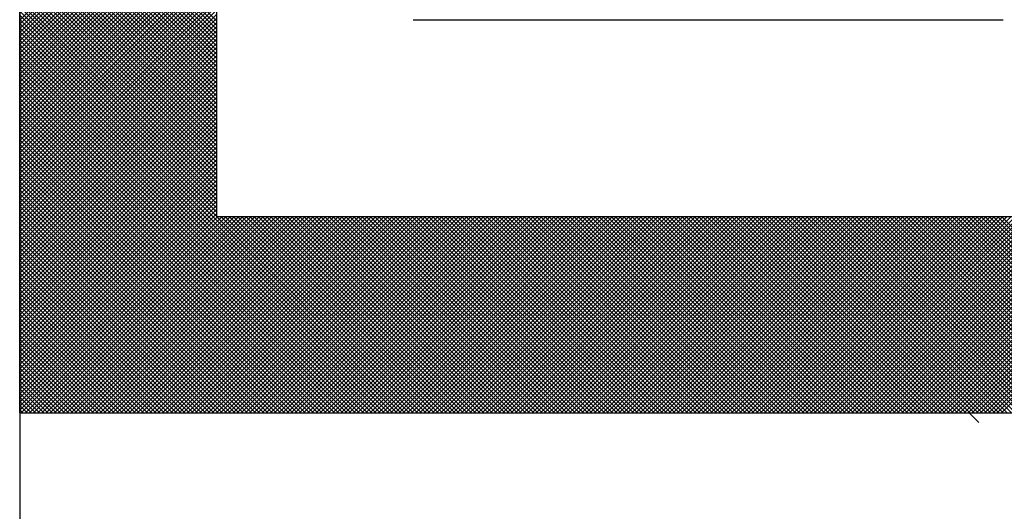
# Model space of a CAD drawing. Units: millimetres. Extents: x 0 to 1054, y -1 to 745.
# Drawn here: x 583 to 588, y 129 to 132 of the extents above; entities that cross this region are included whole.
import ezdxf

# ---------------------------------------------------------------- set-up
doc = ezdxf.new("R2010")
doc.units = ezdxf.units.MM
doc.header["$LTSCALE"] = 0.456252
doc.layers.add('NoLayerName_001', color=7, linetype='Continuous')
doc.layers.add('NoLayerName_004', color=7, linetype='Continuous')

# ---------------------------------------------------------------- blocks, each defined once
blk = doc.blocks.new('*X28')
at = {"color": 7, "linetype": 'Continuous', "lineweight": 25}
for p, q in [((0, 0.7993), (0.4, 1.1993)), ((0.4, 0.7974), (0, 1.1974)), ((0, 0.7908), (0.4, 1.1908)), ((0.4, 0.7889), (0, 1.1889)), ((0, 0.7824), (0.4, 1.1824)), ((0.4, 0.7805), (0, 1.1805)), ((0, 0.7739), (0.4, 1.1739)), ((0.4, 0.772), (0, 1.172)), ((0, 0.7655), (0.4, 1.1655)), ((0.4, 0.7636), (0, 1.1636)), ((0, 0.757), (0.4, 1.157)), ((0.4, 0.7552), (0, 1.1552)), ((0, 0.7486), (0.4, 1.1486)), ((0.4, 0.7467), (0, 1.1467)), ((0, 0.7401), (0.4, 1.1401)), ((0.4, 0.7383), (0, 1.1383)), ((0, 0.7317), (0.4, 1.1317)), ((0.4, 0.7298), (0, 1.1298)), ((0, 0.7233), (0.4, 1.1233)), ((0.4, 0.7214), (0, 1.1214)), ((0, 0.7148), (0.4, 1.1148)), ((0.4, 0.7129), (0, 1.1129)), ((0, 0.7064), (0.4, 1.1064)), ((0.4, 0.7045), (0, 1.1045)), ((0, 0.6979), (0.4, 1.0979)), ((0.4, 0.696), (0, 1.096)), ((0, 0.6895), (0.4, 1.0895)), ((0.4, 0.6876), (0, 1.0876)), ((0, 0.681), (0.4, 1.081)), ((0.4, 0.6791), (0, 1.0791)), ((0, 0.6726), (0.4, 1.0726)), ((0.4, 0.6707), (0, 1.0707)), ((0, 0.6641), (0.4, 1.0641)), ((0.4, 0.6623), (0, 1.0623)), ((0, 0.6557), (0.4, 1.0557)), ((0.4, 0.6538), (0, 1.0538)), ((0, 0.6472), (0.4, 1.0472)), ((0.4, 0.6454), (0, 1.0454)), ((0, 0.6388), (0.4, 1.0388)), ((0.4, 0.6369), (0, 1.0369)), ((0, 0.6303), (0.4, 1.0303)), ((0.4, 0.6285), (0, 1.0285)), ((0, 0.6219), (0.4, 1.0219)), ((0.4, 0.62), (0, 1.02)), ((0, 0.6135), (0.4, 1.0135)), ((0.4, 0.6116), (0, 1.0116)), ((0, 0.605), (0.4, 1.005)), ((0.4, 0.6031), (0, 1.0031)), ((0, 0.5966), (0.4, 0.9966)), ((0.4, 0.5947), (0, 0.9947)), ((0, 0.5881), (0.4, 0.9881)), ((0.4, 0.5862), (0, 0.9862)), ((0, 0.5797), (0.4, 0.9797)), ((0.4, 0.5778), (0, 0.9778)), ((0, 0.5712), (0.4, 0.9712)), ((0.4, 0.5694), (0, 0.9693)), ((0, 0.5628), (0.4, 0.9628)), ((0.4, 0.5609), (0, 0.9609)), ((0, 0.5543), (0.4, 0.9543)), ((0.4, 0.5525), (0, 0.9525)), ((0, 0.5459), (0.4, 0.9459)), ((0.4, 0.544), (0, 0.944)), ((0, 0.5374), (0.4, 0.9374)), ((0.4, 0.5356), (0, 0.9356)), ((0, 0.529), (0.4, 0.929)), ((0.4, 0.5271), (0, 0.9271)), ((0, 0.5206), (0.4, 0.9206)), ((0.4, 0.5187), (0, 0.9187)), ((0, 0.5121), (0.4, 0.9121)), ((0.4, 0.5102), (0, 0.9102)), ((0, 0.5037), (0.4, 0.9037)), ((0.4, 0.5018), (0, 0.9018)), ((0, 0.4952), (0.4, 0.8952)), ((0.4, 0.4933), (0, 0.8933)), ((0, 0.4868), (0.4, 0.8868)), ((0.4, 0.4849), (0, 0.8849)), ((0, 0.4783), (0.4, 0.8783)), ((0.4, 0.4764), (0, 0.8764)), ((0, 0.4699), (0.4, 0.8699)), ((0.4, 0.468), (0, 0.868)), ((0, 0.4614), (0.4, 0.8614)), ((0.4, 0.4596), (0, 0.8596)), ((0, 0.453), (0.4, 0.853)), ((0.4, 0.4511), (0, 0.8511)), ((0, 0.4445), (0.4, 0.8445)), ((0.4, 0.4427), (0, 0.8427)), ((0, 0.4361), (0.4, 0.8361)), ((0.4, 0.4342), (0, 0.8342)), ((0, 0.4277), (0.4, 0.8277)), ((0.4, 0.4258), (0, 0.8258)), ((0, 0.4192), (0.4, 0.8192)), ((0.4, 0.4173), (0, 0.8173)), ((0, 0.4108), (0.4, 0.8108)), ((0.4, 0.4089), (0, 0.8089)), ((0, 0.4023), (0.4, 0.8023)), ((0.4, 0.4004), (0, 0.8004)), ((0, 0.3939), (0.4, 0.7939)), ((0.792, 0), (0, 0.792)), ((0, 0.3854), (0.4, 0.7854)), ((0.7835, 0), (0, 0.7835)), ((0, 0.377), (0.4, 0.777)), ((0.7751, 0), (0, 0.7751)), ((0, 0.3685), (0.4, 0.7685)), ((0.7667, 0), (0, 0.7667)), ((0, 0.3601), (0.4, 0.7601)), ((0.7582, 0), (0, 0.7582)), ((0, 0.3516), (0.4, 0.7516)), ((0.7498, 0), (0, 0.7498)), ((0, 0.3432), (0.4, 0.7432)), ((0.7413, 0), (0, 0.7413)), ((0, 0.3347), (0.4, 0.7347)), ((0.7329, 0), (0, 0.7329)), ((0, 0.3263), (0.4, 0.7263)), ((0.7244, 0), (0, 0.7244)), ((0, 0.3179), (0.4, 0.7179)), ((0.716, 0), (0, 0.716)), ((0, 0.3094), (0.4, 0.7094)), ((0.7075, 0), (0, 0.7075)), ((0, 0.301), (0.4, 0.701)), ((0.6991, 0), (0, 0.6991)), ((0, 0.2925), (0.4, 0.6925)), ((0.6906, 0), (0, 0.6906)), ((0, 0.2841), (0.4, 0.6841)), ((0.6822, 0), (0, 0.6822)), ((0, 0.2756), (0.4, 0.6756)), ((0.6737, 0), (0, 0.6737)), ((0, 0.2672), (0.4, 0.6672)), ((0.6653, 0), (0, 0.6653)), ((0, 0.2587), (0.4, 0.6587)), ((0.6569, 0), (0, 0.6569)), ((0, 0.2503), (0.4, 0.6503)), ((0.6484, 0), (0, 0.6484)), ((0, 0.2418), (0.4, 0.6418)), ((0.64, 0), (0, 0.64)), ((0, 0.2334), (0.4, 0.6334)), ((0.6315, 0), (0, 0.6315)), ((0, 0.225), (0.4, 0.625)), ((0.6231, 0), (0, 0.6231)), ((0, 0.2165), (0.4, 0.6165)), ((0.6146, 0), (0, 0.6146)), ((0, 0.2081), (0.4, 0.6081)), ((0.6062, 0), (0, 0.6062)), ((0, 0.1996), (0.4, 0.5996)), ((0.5977, 0), (0, 0.5977)), ((0, 0.1912), (0.4, 0.5912)), ((0.5893, 0), (0, 0.5893)), ((0, 0.1827), (0.4, 0.5827)), ((0.5808, 0), (0, 0.5808)), ((0, 0.1743), (0.4, 0.5743)), ((0.5724, 0), (0, 0.5724)), ((0, 0.1658), (0.4, 0.5658)), ((0.564, 0), (0, 0.564)), ((0, 0.1574), (0.4, 0.5574)), ((0.5555, 0), (0, 0.5555)), ((0, 0.1489), (0.4, 0.5489)), ((0.5471, 0), (0, 0.5471)), ((0, 0.1405), (0.4, 0.5405)), ((0.5386, 0), (0, 0.5386)), ((0, 0.1321), (0.4, 0.5321)), ((0.5302, 0), (0, 0.5302)), ((0, 0.1236), (0.4, 0.5236)), ((0.5217, 0), (0, 0.5217)), ((0, 0.1152), (0.4, 0.5152)), ((0.5133, 0), (0, 0.5133)), ((0, 0.1067), (0.4, 0.5067)), ((0.5048, 0), (0, 0.5048)), ((0, 0.0983), (0.4, 0.4983)), ((0.4964, 0), (0, 0.4964)), ((0, 0.0898), (0.4, 0.4898)), ((0.4879, 0), (0, 0.4879)), ((0, 0.0814), (0.4, 0.4814)), ((0.4795, 0), (0, 0.4795)), ((0, 0.0729), (0.4, 0.4729)), ((0.4711, 0), (0, 0.4711)), ((0, 0.0645), (0.4, 0.4645)), ((0.4626, 0), (0, 0.4626)), ((0, 0.056), (0.4, 0.456)), ((0.4542, 0), (0, 0.4542)), ((0, 0.0476), (0.4, 0.4476)), ((0.4457, 0), (0, 0.4457)), ((0, 0.0391), (0.4, 0.4391)), ((0.4373, 0), (0, 0.4373)), ((0, 0.0307), (0.4, 0.4307)), ((0.4288, 0), (0, 0.4288)), ((0, 0.0223), (0.4, 0.4223)), ((0.4204, 0), (0, 0.4204)), ((0, 0.0138), (0.4, 0.4138)), ((0.4119, 0), (0, 0.4119)), ((0, 0.0054), (0.4, 0.4054)), ((0.4035, 0), (0, 0.4035)), ((0.395, 0), (0, 0.395)), ((0.3866, 0), (0, 0.3866)), ((0.0031, 0), (0.4031, 0.4)), ((0.0115, 0), (0.4115, 0.4)), ((0.02, 0), (0.42, 0.4)), ((0.0284, 0), (0.4284, 0.4)), ((0.0369, 0), (0.4369, 0.4)), ((0.0453, 0), (0.4453, 0.4)), ((0.0537, 0), (0.4537, 0.4)), ((0.0622, 0), (0.4622, 0.4)), ((0.0706, 0), (0.4706, 0.4)), ((0.0791, 0), (0.4791, 0.4)), ((0.0875, 0), (0.4875, 0.4)), ((0.096, 0), (0.496, 0.4)), ((0.1044, 0), (0.5044, 0.4)), ((0.1129, 0), (0.5129, 0.4)), ((0.1213, 0), (0.5213, 0.4)), ((0.1298, 0), (0.5298, 0.4)), ((0.1382, 0), (0.5382, 0.4)), ((0.1467, 0), (0.5467, 0.4)), ((0.1551, 0), (0.5551, 0.4)), ((0.1635, 0), (0.5635, 0.4)), ((0.172, 0), (0.572, 0.4)), ((0.1804, 0), (0.5804, 0.4)), ((0.1889, 0), (0.5889, 0.4)), ((0.1973, 0), (0.5973, 0.4)), ((0.2058, 0), (0.6058, 0.4)), ((0.2142, 0), (0.6142, 0.4)), ((0.2227, 0), (0.6227, 0.4)), ((0.2311, 0), (0.6311, 0.4)), ((0.2396, 0), (0.6396, 0.4)), ((0.248, 0), (0.648, 0.4)), ((0.2564, 0), (0.6564, 0.4)), ((0.2649, 0), (0.6649, 0.4)), ((0.2733, 0), (0.6733, 0.4)), ((0.2818, 0), (0.6818, 0.4)), ((0.2902, 0), (0.6902, 0.4)), ((0.2987, 0), (0.6987, 0.4)), ((0.3071, 0), (0.7071, 0.4)), ((0.3156, 0), (0.7156, 0.4)), ((0.324, 0), (0.724, 0.4)), ((0.3325, 0), (0.7325, 0.4)), ((0.3409, 0), (0.7409, 0.4)), ((0.3493, 0), (0.7493, 0.4)), ((0.3578, 0), (0.7578, 0.4)), ((0.3662, 0), (0.7662, 0.4)), ((0.3747, 0), (0.7747, 0.4)), ((0.3831, 0), (0.7831, 0.4)), ((0.3916, 0), (0.7916, 0.4)), ((0.4, 0), (0.8, 0.4)), ((0.8004, 0), (0.4004, 0.4)), ((0.4085, 0), (0.8085, 0.4)), ((0.8089, 0), (0.4089, 0.4)), ((0.4169, 0), (0.8169, 0.4)), ((0.8173, 0), (0.4173, 0.4)), ((0.4254, 0), (0.8254, 0.4)), ((0.8258, 0), (0.4258, 0.4)), ((0.4338, 0), (0.8338, 0.4)), ((0.8342, 0), (0.4342, 0.4)), ((0.4423, 0), (0.8423, 0.4)), ((0.8427, 0), (0.4427, 0.4)), ((0.4507, 0), (0.8507, 0.4)), ((0.8511, 0), (0.4511, 0.4)), ((0.4591, 0), (0.8591, 0.4)), ((0.8596, 0), (0.4596, 0.4)), ((0.4676, 0), (0.8676, 0.4)), ((0.868, 0), (0.468, 0.4)), ((0.476, 0), (0.876, 0.4)), ((0.8764, 0), (0.4764, 0.4)), ((0.4845, 0), (0.8845, 0.4)), ((0.8849, 0), (0.4849, 0.4)), ((0.4929, 0), (0.8929, 0.4)), ((0.8933, 0), (0.4933, 0.4)), ((0.5014, 0), (0.9014, 0.4)), ((0.9018, 0), (0.5018, 0.4)), ((0.5098, 0), (0.9098, 0.4)), ((0.9102, 0), (0.5102, 0.4)), ((0.5183, 0), (0.9183, 0.4)), ((0.9187, 0), (0.5187, 0.4)), ((0.5267, 0), (0.9267, 0.4)), ((0.9271, 0), (0.5271, 0.4)), ((0.5352, 0), (0.9352, 0.4)), ((0.9356, 0), (0.5356, 0.4)), ((0.5436, 0), (0.9436, 0.4)), ((0.944, 0), (0.544, 0.4)), ((0.552, 0), (0.952, 0.4)), ((0.9525, 0), (0.5525, 0.4)), ((0.5605, 0), (0.9605, 0.4)), ((0.9609, 0), (0.5609, 0.4)), ((0.5689, 0), (0.9689, 0.4)), ((0.9693, 0), (0.5693, 0.4)), ((0.5774, 0), (0.9774, 0.4)), ((0.9778, 0), (0.5778, 0.4)), ((0.5858, 0), (0.9858, 0.4)), ((0.9862, 0), (0.5862, 0.4)), ((0.5943, 0), (0.9943, 0.4)), ((0.9947, 0), (0.5947, 0.4)), ((0.6027, 0), (1.0027, 0.4)), ((1.0031, 0), (0.6031, 0.4)), ((0.6112, 0), (1.0112, 0.4)), ((1.0116, 0), (0.6116, 0.4)), ((0.6196, 0), (1.0196, 0.4)), ((1.02, 0), (0.62, 0.4)), ((0.6281, 0), (1.0281, 0.4)), ((1.0285, 0), (0.6285, 0.4)), ((0.6365, 0), (1.0365, 0.4)), ((1.0369, 0), (0.6369, 0.4)), ((0.6449, 0), (1.0449, 0.4)), ((1.0454, 0), (0.6454, 0.4)), ((0.6534, 0), (1.0534, 0.4)), ((1.0538, 0), (0.6538, 0.4)), ((0.6618, 0), (1.0618, 0.4)), ((1.0623, 0), (0.6623, 0.4)), ((0.6703, 0), (1.0703, 0.4)), ((1.0707, 0), (0.6707, 0.4)), ((0.6787, 0), (1.0787, 0.4)), ((1.0791, 0), (0.6791, 0.4)), ((0.6872, 0), (1.0872, 0.4)), ((1.0876, 0), (0.6876, 0.4)), ((0.6956, 0), (1.0956, 0.4)), ((1.096, 0), (0.696, 0.4)), ((0.7041, 0), (1.1041, 0.4)), ((1.1045, 0), (0.7045, 0.4)), ((0.7125, 0), (1.1125, 0.4)), ((1.1129, 0), (0.7129, 0.4)), ((0.721, 0), (1.121, 0.4)), ((1.1214, 0), (0.7214, 0.4)), ((0.7294, 0), (1.1294, 0.4)), ((1.1298, 0), (0.7298, 0.4)), ((0.7379, 0), (1.1379, 0.4)), ((1.1383, 0), (0.7383, 0.4)), ((0.7463, 0), (1.1463, 0.4)), ((1.1467, 0), (0.7467, 0.4)), ((0.7547, 0), (1.1547, 0.4)), ((1.1552, 0), (0.7552, 0.4)), ((0.7632, 0), (1.1632, 0.4)), ((1.1636, 0), (0.7636, 0.4)), ((0.7716, 0), (1.1716, 0.4)), ((1.172, 0), (0.772, 0.4)), ((0.7801, 0), (1.1801, 0.4)), ((1.1805, 0), (0.7805, 0.4)), ((0.7885, 0), (1.1885, 0.4)), ((1.1889, 0), (0.7889, 0.4)), ((0.797, 0), (1.197, 0.4)), ((1.1974, 0), (0.7974, 0.4)), ((0.8054, 0), (1.2054, 0.4)), ((1.2058, 0), (0.8058, 0.4)), ((0.8139, 0), (1.2139, 0.4)), ((1.2143, 0), (0.8143, 0.4)), ((0.8223, 0), (1.2223, 0.4)), ((1.2227, 0), (0.8227, 0.4)), ((0.8308, 0), (1.2308, 0.4)), ((1.2312, 0), (0.8312, 0.4)), ((0.8392, 0), (1.2392, 0.4)), ((1.2396, 0), (0.8396, 0.4)), ((0.8476, 0), (1.2476, 0.4)), ((1.2481, 0), (0.8481, 0.4)), ((0.8561, 0), (1.2561, 0.4)), ((1.2565, 0), (0.8565, 0.4)), ((0.8645, 0), (1.2645, 0.4)), ((1.2649, 0), (0.8649, 0.4)), ((0.873, 0), (1.273, 0.4)), ((1.2734, 0), (0.8734, 0.4)), ((0.8814, 0), (1.2814, 0.4)), ((1.2818, 0), (0.8818, 0.4)), ((0.8899, 0), (1.2899, 0.4)), ((1.2903, 0), (0.8903, 0.4)), ((0.8983, 0), (1.2983, 0.4)), ((1.2987, 0), (0.8987, 0.4)), ((0.9068, 0), (1.3068, 0.4)), ((1.3072, 0), (0.9072, 0.4)), ((0.9152, 0), (1.3152, 0.4)), ((1.3156, 0), (0.9156, 0.4)), ((0.9237, 0), (1.3237, 0.4)), ((1.3241, 0), (0.9241, 0.4)), ((0.9321, 0), (1.3321, 0.4)), ((1.3325, 0), (0.9325, 0.4)), ((0.9405, 0), (1.3405, 0.4)), ((1.341, 0), (0.941, 0.4)), ((0.949, 0), (1.349, 0.4)), ((1.3494, 0), (0.9494, 0.4)), ((0.9574, 0), (1.3574, 0.4)), ((1.3579, 0), (0.9579, 0.4)), ((0.9659, 0), (1.3659, 0.4)), ((1.3663, 0), (0.9663, 0.4)), ((0.9743, 0), (1.3743, 0.4)), ((1.3747, 0), (0.9747, 0.4)), ((0.9828, 0), (1.3828, 0.4)), ((1.3832, 0), (0.9832, 0.4)), ((0.9912, 0), (1.3912, 0.4)), ((1.3916, 0), (0.9916, 0.4)), ((0.9997, 0), (1.3997, 0.4)), ((1.4001, 0), (1.0001, 0.4)), ((1.0081, 0), (1.4081, 0.4)), ((1.4085, 0), (1.0085, 0.4)), ((1.0166, 0), (1.4166, 0.4)), ((1.417, 0), (1.017, 0.4)), ((1.025, 0), (1.425, 0.4)), ((1.4254, 0), (1.0254, 0.4)), ((1.0335, 0), (1.4335, 0.4)), ((1.4339, 0), (1.0339, 0.4)), ((1.0419, 0), (1.4419, 0.4)), ((1.4423, 0), (1.0423, 0.4)), ((1.0503, 0), (1.4503, 0.4)), ((1.4508, 0), (1.0508, 0.4)), ((1.0588, 0), (1.4588, 0.4)), ((1.4592, 0), (1.0592, 0.4)), ((1.0672, 0), (1.4672, 0.4)), ((1.4676, 0), (1.0676, 0.4)), ((1.0757, 0), (1.4757, 0.4)), ((1.4761, 0), (1.0761, 0.4)), ((1.0841, 0), (1.4841, 0.4)), ((1.4845, 0), (1.0845, 0.4)), ((1.0926, 0), (1.4926, 0.4)), ((1.493, 0), (1.093, 0.4)), ((1.101, 0), (1.501, 0.4)), ((1.5014, 0), (1.1014, 0.4)), ((1.1095, 0), (1.5095, 0.4)), ((1.5099, 0), (1.1099, 0.4)), ((1.1179, 0), (1.5179, 0.4)), ((1.5183, 0), (1.1183, 0.4)), ((1.1264, 0), (1.5264, 0.4)), ((1.5268, 0), (1.1268, 0.4)), ((1.1348, 0), (1.5348, 0.4)), ((1.5352, 0), (1.1352, 0.4)), ((1.1432, 0), (1.5432, 0.4)), ((1.5437, 0), (1.1437, 0.4)), ((1.1517, 0), (1.5517, 0.4)), ((1.5521, 0), (1.1521, 0.4)), ((1.1601, 0), (1.5601, 0.4)), ((1.5605, 0), (1.1605, 0.4)), ((1.1686, 0), (1.5686, 0.4)), ((1.569, 0), (1.169, 0.4)), ((1.177, 0), (1.577, 0.4)), ((1.5774, 0), (1.1774, 0.4)), ((1.1855, 0), (1.5855, 0.4)), ((1.5859, 0), (1.1859, 0.4)), ((1.1939, 0), (1.5939, 0.4)), ((1.5943, 0), (1.1943, 0.4)), ((1.2024, 0), (1.6024, 0.4)), ((1.6028, 0), (1.2028, 0.4)), ((1.2108, 0), (1.6108, 0.4)), ((1.6112, 0), (1.2112, 0.4)), ((1.2193, 0), (1.6193, 0.4)), ((1.6197, 0), (1.2197, 0.4)), ((1.2277, 0), (1.6277, 0.4)), ((1.6281, 0), (1.2281, 0.4)), ((1.2361, 0), (1.6361, 0.4)), ((1.6366, 0), (1.2366, 0.4)), ((1.2446, 0), (1.6446, 0.4)), ((1.645, 0), (1.245, 0.4)), ((1.253, 0), (1.653, 0.4)), ((1.6535, 0), (1.2535, 0.4)), ((1.2615, 0), (1.6615, 0.4)), ((1.6619, 0), (1.2619, 0.4)), ((1.2699, 0), (1.6699, 0.4)), ((1.6703, 0), (1.2703, 0.4)), ((1.2784, 0), (1.6784, 0.4)), ((1.6788, 0), (1.2788, 0.4)), ((1.2868, 0), (1.6868, 0.4)), ((1.6872, 0), (1.2872, 0.4)), ((1.2953, 0), (1.6953, 0.4)), ((1.6957, 0), (1.2957, 0.4)), ((1.3037, 0), (1.7037, 0.4)), ((1.7041, 0), (1.3041, 0.4)), ((1.3122, 0), (1.7122, 0.4)), ((1.7126, 0), (1.3126, 0.4)), ((1.3206, 0), (1.7206, 0.4)), ((1.721, 0), (1.321, 0.4)), ((1.3291, 0), (1.7291, 0.4)), ((1.7295, 0), (1.3295, 0.4)), ((1.3375, 0), (1.7375, 0.4)), ((1.7379, 0), (1.3379, 0.4)), ((1.3459, 0), (1.7459, 0.4)), ((1.7464, 0), (1.3464, 0.4)), ((1.3544, 0), (1.7544, 0.4)), ((1.7548, 0), (1.3548, 0.4)), ((1.3628, 0), (1.7628, 0.4)), ((1.7632, 0), (1.3632, 0.4)), ((1.3713, 0), (1.7713, 0.4)), ((1.7717, 0), (1.3717, 0.4)), ((1.3797, 0), (1.7797, 0.4)), ((1.7801, 0), (1.3801, 0.4)), ((1.3882, 0), (1.7882, 0.4)), ((1.7886, 0), (1.3886, 0.4)), ((1.3966, 0), (1.7966, 0.4)), ((1.797, 0), (1.397, 0.4)), ((1.4051, 0), (1.8051, 0.4)), ((1.8055, 0), (1.4055, 0.4)), ((1.4135, 0), (1.8135, 0.4)), ((1.8139, 0), (1.4139, 0.4)), ((1.422, 0), (1.822, 0.4)), ((1.8224, 0), (1.4224, 0.4)), ((1.4304, 0), (1.8304, 0.4)), ((1.8308, 0), (1.4308, 0.4)), ((1.4388, 0), (1.8388, 0.4)), ((1.8393, 0), (1.4393, 0.4)), ((1.4473, 0), (1.8473, 0.4)), ((1.8477, 0), (1.4477, 0.4)), ((1.4557, 0), (1.8557, 0.4)), ((1.8561, 0), (1.4561, 0.4)), ((1.4642, 0), (1.8642, 0.4)), ((1.8646, 0), (1.4646, 0.4)), ((1.4726, 0), (1.8726, 0.4)), ((1.873, 0), (1.473, 0.4)), ((1.4811, 0), (1.8811, 0.4)), ((1.8815, 0), (1.4815, 0.4)), ((1.4895, 0), (1.8895, 0.4)), ((1.8899, 0), (1.4899, 0.4)), ((1.498, 0), (1.898, 0.4)), ((1.8984, 0), (1.4984, 0.4)), ((1.5064, 0), (1.9064, 0.4)), ((1.9068, 0), (1.5068, 0.4)), ((1.5149, 0), (1.9149, 0.4)), ((1.9153, 0), (1.5153, 0.4)), ((1.5233, 0), (1.9233, 0.4)), ((1.9237, 0), (1.5237, 0.4)), ((1.5317, 0), (1.9317, 0.4)), ((1.9322, 0), (1.5322, 0.4)), ((1.5402, 0), (1.9402, 0.4)), ((1.9406, 0), (1.5406, 0.4)), ((1.5486, 0), (1.9486, 0.4)), ((1.9491, 0), (1.5491, 0.4)), ((1.5571, 0), (1.9571, 0.4)), ((1.9575, 0), (1.5575, 0.4)), ((1.5655, 0), (1.9655, 0.4)), ((1.9659, 0), (1.5659, 0.4)), ((1.574, 0), (1.974, 0.4)), ((1.9744, 0), (1.5744, 0.4)), ((1.5824, 0), (1.9824, 0.4)), ((1.9828, 0), (1.5828, 0.4)), ((1.5909, 0), (1.9909, 0.4)), ((1.9913, 0), (1.5913, 0.4)), ((1.5993, 0), (1.9993, 0.4)), ((1.9997, 0), (1.5997, 0.4)), ((1.6078, 0), (2.0078, 0.4)), ((2.0082, 0), (1.6082, 0.4)), ((1.6162, 0), (2.0162, 0.4)), ((2.0166, 0), (1.6166, 0.4)), ((1.6247, 0), (2.0247, 0.4)), ((2.0251, 0), (1.6251, 0.4)), ((1.6331, 0), (2.0331, 0.4)), ((2.0335, 0), (1.6335, 0.4)), ((1.6415, 0), (2.0415, 0.4)), ((2.042, 0), (1.642, 0.4)), ((1.65, 0), (2.05, 0.4)), ((2.0504, 0), (1.6504, 0.4)), ((1.6584, 0), (2.0584, 0.4)), ((2.0588, 0), (1.6588, 0.4)), ((1.6669, 0), (2.0669, 0.4)), ((2.0673, 0), (1.6673, 0.4)), ((1.6753, 0), (2.0753, 0.4)), ((2.0757, 0), (1.6757, 0.4)), ((1.6838, 0), (2.0838, 0.4)), ((2.0842, 0), (1.6842, 0.4)), ((1.6922, 0), (2.0922, 0.4)), ((2.0926, 0), (1.6926, 0.4)), ((1.7007, 0), (2.1007, 0.4)), ((2.1011, 0), (1.7011, 0.4)), ((1.7091, 0), (2.1091, 0.4)), ((2.1095, 0), (1.7095, 0.4)), ((1.7176, 0), (2.1176, 0.4)), ((2.118, 0), (1.718, 0.4)), ((1.726, 0), (2.126, 0.4)), ((2.1264, 0), (1.7264, 0.4)), ((1.7344, 0), (2.1344, 0.4)), ((2.1349, 0), (1.7349, 0.4)), ((1.7429, 0), (2.1429, 0.4)), ((2.1433, 0), (1.7433, 0.4)), ((1.7513, 0), (2.1513, 0.4)), ((2.1517, 0), (1.7517, 0.4)), ((1.7598, 0), (2.1598, 0.4)), ((2.1602, 0), (1.7602, 0.4)), ((1.7682, 0), (2.1682, 0.4)), ((2.1686, 0), (1.7686, 0.4)), ((1.7767, 0), (2.1767, 0.4)), ((2.1771, 0), (1.7771, 0.4)), ((1.7851, 0), (2.1851, 0.4)), ((2.1855, 0), (1.7855, 0.4)), ((1.7936, 0), (2.1936, 0.4)), ((2.194, 0), (1.794, 0.4)), ((1.802, 0), (2.202, 0.4)), ((2.2024, 0), (1.8024, 0.4)), ((1.8105, 0), (2.2105, 0.4)), ((2.2109, 0), (1.8109, 0.4)), ((1.8189, 0), (2.2189, 0.4)), ((2.2193, 0), (1.8193, 0.4)), ((1.8273, 0), (2.2273, 0.4)), ((2.2278, 0), (1.8278, 0.4)), ((1.8358, 0), (2.2358, 0.4)), ((2.2362, 0), (1.8362, 0.4)), ((1.8442, 0), (2.2442, 0.4)), ((2.2447, 0), (1.8447, 0.4)), ((1.8527, 0), (2.2527, 0.4)), ((2.2531, 0), (1.8531, 0.4)), ((1.8611, 0), (2.2611, 0.4)), ((2.2615, 0), (1.8615, 0.4)), ((1.8696, 0), (2.2696, 0.4)), ((2.27, 0), (1.87, 0.4)), ((1.878, 0), (2.278, 0.4)), ((2.2784, 0), (1.8784, 0.4)), ((1.8865, 0), (2.2865, 0.4)), ((2.2869, 0), (1.8869, 0.4)), ((1.8949, 0), (2.2949, 0.4)), ((2.2953, 0), (1.8953, 0.4)), ((1.9034, 0), (2.3034, 0.4)), ((2.3038, 0), (1.9038, 0.4)), ((1.9118, 0), (2.3118, 0.4)), ((2.3122, 0), (1.9122, 0.4)), ((1.9203, 0), (2.3203, 0.4)), ((2.3207, 0), (1.9207, 0.4)), ((1.9287, 0), (2.3287, 0.4)), ((2.3291, 0), (1.9291, 0.4)), ((1.9371, 0), (2.3371, 0.4)), ((2.3376, 0), (1.9376, 0.4)), ((1.9456, 0), (2.3456, 0.4)), ((2.346, 0), (1.946, 0.4)), ((1.954, 0), (2.354, 0.4)), ((2.3544, 0), (1.9544, 0.4)), ((1.9625, 0), (2.3625, 0.4)), ((2.3629, 0), (1.9629, 0.4)), ((1.9709, 0), (2.3709, 0.4)), ((2.3713, 0), (1.9713, 0.4)), ((1.9794, 0), (2.3794, 0.4)), ((2.3798, 0), (1.9798, 0.4)), ((1.9878, 0), (2.3878, 0.4)), ((2.3882, 0), (1.9882, 0.4)), ((1.9963, 0), (2.3963, 0.4)), ((2.3967, 0), (1.9967, 0.4)), ((0.3781, 0), (0, 0.3781)), ((0.3697, 0), (0, 0.3697)), ((0.3613, 0), (0, 0.3613)), ((0.3528, 0), (0, 0.3528)), ((0.3444, 0), (0, 0.3444)), ((0.3359, 0), (0, 0.3359)), ((0.3275, 0), (0, 0.3275)), ((0.319, 0), (0, 0.319)), ((0.3106, 0), (0, 0.3106)), ((0.3021, 0), (0, 0.3021)), ((0.2937, 0), (0, 0.2937)), ((0.2852, 0), (0, 0.2852)), ((0.2768, 0), (0, 0.2768)), ((0.2684, 0), (0, 0.2684)), ((0.2599, 0), (0, 0.2599)), ((0.2515, 0), (0, 0.2515)), ((0.243, 0), (0, 0.243)), ((0.2346, 0), (0, 0.2346)), ((0.2261, 0), (0, 0.2261)), ((0.2177, 0), (0, 0.2177)), ((0.2092, 0), (0, 0.2092)), ((0.2008, 0), (0, 0.2008)), ((0.1923, 0), (0, 0.1923)), ((0.1839, 0), (0, 0.1839)), ((0.1755, 0), (0, 0.1755)), ((0.167, 0), (0, 0.167)), ((0.1586, 0), (0, 0.1586)), ((0.1501, 0), (0, 0.1501)), ((0.1417, 0), (0, 0.1417)), ((0.1332, 0), (0, 0.1332)), ((0.1248, 0), (0, 0.1248)), ((0.1163, 0), (0, 0.1163)), ((0.1079, 0), (0, 0.1079)), ((0.0994, 0), (0, 0.0994)), ((0.091, 0), (0, 0.091)), ((0.0825, 0), (0, 0.0825)), ((0.0741, 0), (0, 0.0741)), ((0.0657, 0), (0, 0.0657)), ((0.0572, 0), (0, 0.0572)), ((0.0488, 0), (0, 0.0488)), ((0.0403, 0), (0, 0.0403)), ((0.0319, 0), (0, 0.0319)), ((0.0234, 0), (0, 0.0234)), ((0.015, 0), (0, 0.015)), ((0.0065, 0), (0, 0.0065))]:
    blk.add_line(p, q, dxfattribs=at)

msp = doc.modelspace()

# ---------------------------------------------------------------- linework, layer by layer
at = {"layer": 'NoLayerName_001', "color": 7, "linetype": 'Continuous', "lineweight": 25}
for p, q in [((582.6053, 136.6248), (582.6053, 111.5408)), ((582.6053, 129.6013), (582.6053, 136.6248)), ((582.6053, 136.6248), (582.6053, 111.5408)), ((583.6086, 136.6248), (583.6086, 130.6046)), ((584.612, 131.608), (587.6221, 131.608)), ((583.6086, 130.6046), (588.6254, 130.6046)), ((582.6053, 129.6013), (589.6288, 129.6013))]:
    msp.add_line(p, q, dxfattribs=at)
at = {"layer": 'NoLayerName_004', "color": 250, "linetype": 'Continuous', "lineweight": 25}
msp.add_line((587.497, 129.5529), (587.4486, 129.6013), dxfattribs=at)

# ---------------------------------------------------------------- block references
at = {"color": 7, "linetype": 'Continuous', "lineweight": 25, "xscale": 2.5084, "yscale": 2.5084, "zscale": 2.5084}
msp.add_blockref('*X28', (582.6053, 129.6013), dxfattribs=at)

doc.saveas('drawing.dxf')
